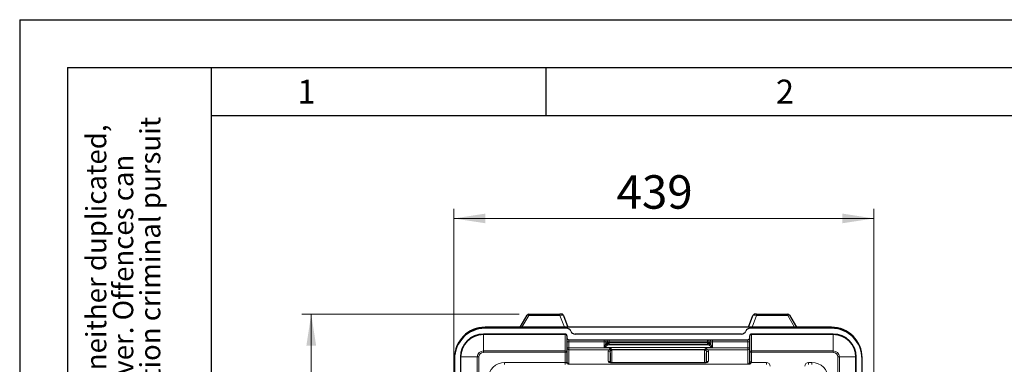
# Model space of a CAD drawing. Units: millimetres. Extents: x 0 to 210, y 0 to 297.
# Drawn here: x 0 to 103, y 261 to 297 of the extents above; entities that cross this region are included whole.
import ezdxf

# ---------------------------------------------------------------- set-up
doc = ezdxf.new("R2010")
doc.units = ezdxf.units.MM
doc.layers.add('FORMAT', color=7, linetype='Continuous')
doc.styles.add('SLDTEXTSTYLE0', font='TXT', dxfattribs={"width": 0.75})
doc.styles.add('SLDTEXTSTYLE2', font='TXT', dxfattribs={"width": 0.605})
doc.dimstyles.new('SLDDIMSTYLE0', dxfattribs={"dimtxt": 3.5, "dimasz": 3.302, "dimexe": 0, "dimexo": 0.0625, "dimgap": 0.875, "dimtad": 1, "dimdec": 0, "dimlfac": 10, "dimrnd": 1e-09, "dimzin": 12, "dimdsep": 46, "dimtxsty": 'SLDTEXTSTYLE0', "dimsah": 1, "dimcen": 0.09, "dimadec": 0, "dimazin": 3, "dimtfac": 1, "dimtofl": 0, "dimtmove": 0, "dimatfit": 3, "dimfxl": 1, "dimfrac": 2, "dimtolj": 1, "dimtzin": 12, "dimarcsym": 0})
doc.dimstyles.new('SLDDIMSTYLE1', dxfattribs={"dimtxt": 3.5, "dimasz": 3.302, "dimexe": 0, "dimexo": 0.0625, "dimgap": 0.875, "dimtad": 1, "dimdec": 0, "dimlfac": 10, "dimrnd": 1e-09, "dimzin": 12, "dimdsep": 46, "dimtxsty": 'SLDTEXTSTYLE0', "dimsah": 1, "dimcen": 0.09, "dimadec": 0, "dimazin": 3, "dimtfac": 1, "dimtdec": 0, "dimtofl": 0, "dimtmove": 0, "dimatfit": 3, "dimfxl": 1, "dimfrac": 2, "dimtolj": 1, "dimtzin": 12, "dimarcsym": 0})

# ---------------------------------------------------------------- blocks, each defined once
blk = doc.blocks.new('SW_NOTE_0_1')
at = {"color": 0, "linetype": 'Continuous', "lineweight": 0, "char_height": 2.1167, "attachment_point": 1, "rotation": 90, "style": 'SLDTEXTSTYLE2'}
for s, insert in [('after §18 of the Law over mean competition criminal pursuit', (2.92, 0)), ('© This drawing may without our consent neither duplicated,', (-2.73, 0)), ('still third persons submitted or handed over. Offences can', (0.09, 0)), ('to involve.', (5.74, 0))]:
    blk.add_mtext(s, dxfattribs=dict(at, insert=insert))
blk = doc.blocks.new('_D')
at = {"color": 7, "linetype": 'Continuous', "lineweight": 0}
for p, q in [((52.21, 266.22), (29.47, 266.22)), ((30.47, 266.22), (30.47, 200.27)), ((52.08, 200.27), (29.47, 200.27))]:
    blk.add_line(p, q, dxfattribs=at)
at = {"color": 7, "linetype": 'Continuous', "lineweight": 18}
for points in [[(30.47, 266.22), (29.96, 262.92), (30.98, 262.92)], [(30.47, 200.27), (30.98, 203.57), (29.96, 203.57)]]:
    blk.add_solid(points, dxfattribs=at)
at = {"color": 7, "linetype": 'Continuous', "lineweight": 18, "insert": (25.96, 229.37), "char_height": 3.5, "attachment_point": 1, "rotation": 90, "style": 'SLDTEXTSTYLE0'}
blk.add_mtext('660', dxfattribs=at)
blk = doc.blocks.new('_D_1')
at = {"color": 7, "linetype": 'Continuous', "lineweight": 0}
for p, q in [((45.37, 241.29), (45.37, 277.22)), ((89.28, 237.6), (89.28, 277.22)), ((89.28, 276.22), (45.37, 276.22))]:
    blk.add_line(p, q, dxfattribs=at)
at = {"color": 7, "linetype": 'Continuous', "lineweight": 18}
for points in [[(45.37, 276.22), (48.67, 275.72), (48.67, 276.73)], [(89.28, 276.22), (85.98, 276.73), (85.98, 275.72)]]:
    blk.add_solid(points, dxfattribs=at)
at = {"color": 7, "linetype": 'Continuous', "lineweight": 18, "insert": (62.38, 280.74), "char_height": 3.5, "attachment_point": 1, "style": 'SLDTEXTSTYLE0'}
blk.add_mtext('439', dxfattribs=at)

msp = doc.modelspace()

# ---------------------------------------------------------------- linework, layer by layer
at = {"color": 7, "linetype": 'Continuous', "lineweight": 25}
for p, q in [((52.3, 264.85), (53.03, 266.12)), ((53.21, 266.22), (54.02, 266.22)), ((54.45, 266.22), (56.46, 266.22)), ((56.84, 266.09), (57.29, 264.85)), ((76.18, 264.85), (76.63, 266.09)), ((77.01, 266.22), (79.02, 266.22)), ((79.45, 266.22), (80.27, 266.22)), ((80.44, 266.12), (81.18, 264.85)), ((84.84, 264.85), (48.64, 264.85)), ((57.14, 264.74), (48.64, 264.74)), ((84.84, 264.74), (76.34, 264.74)), ((56.99, 264.14), (48.46, 264.14)), ((57.19, 263.94), (57.19, 263.93)), ((57.19, 263.93), (57.19, 262.23)), ((57.39, 263.54), (61.08, 263.54)), ((75.42, 264.14), (58.05, 264.14)), ((61.08, 263.54), (61.43, 263.54)), ((61.43, 263.54), (61.6, 263.54)), ((61.6, 263.54), (71.87, 263.54)), ((71.87, 263.54), (72.04, 263.54)), ((72.04, 263.54), (72.39, 263.54)), ((72.39, 263.54), (76.09, 263.54)), ((76.29, 263.93), (76.29, 263.94)), ((76.29, 262.23), (76.29, 263.93)), ((85.02, 264.14), (76.49, 264.14)), ((61.9, 262.54), (71.58, 262.54)), ((45.44, 261.65), (45.44, 261.63)), ((45.44, 261.54), (45.44, 242.84)), ((46.06, 261.74), (46.06, 242.99)), ((57.19, 262.23), (57.19, 261.25)), ((61.7, 262.19), (61.7, 261.17)), ((71.78, 261.17), (71.78, 262.19)), ((76.29, 261.25), (76.29, 262.23)), ((87.42, 242.99), (87.42, 261.74)), ((88.04, 249.05), (88.04, 261.65)), ((88.04, 242.84), (88.04, 261.54)), ((71.58, 261.14), (61.9, 261.14))]:
    msp.add_line(p, q, dxfattribs=at)
at = {"color": 8, "linetype": 'Continuous', "lineweight": 18}
for p, q in [((53.21, 266.09), (52.49, 264.85)), ((53.21, 266.09), (53.21, 266.22)), ((56.46, 266.09), (53.21, 266.09)), ((56.46, 266.09), (56.46, 266.22)), ((56.92, 264.85), (56.46, 266.09)), ((77.01, 266.09), (76.56, 264.85)), ((77.01, 266.09), (77.01, 266.22)), ((80.27, 266.09), (77.01, 266.09)), ((80.27, 266.09), (80.27, 266.22)), ((80.99, 264.85), (80.27, 266.09)), ((48.46, 264.13), (48.46, 264.14)), ((48.46, 264.13), (48.46, 264.09)), ((48.46, 264.13), (56.99, 264.13)), ((48.46, 262.38), (48.46, 264.09)), ((56.99, 264.09), (48.46, 264.09)), ((56.99, 264.13), (56.99, 264.14)), ((56.99, 264.09), (56.99, 264.13)), ((56.99, 262.38), (56.99, 264.09)), ((57.39, 263.54), (57.39, 263.34)), ((61.08, 263.34), (61.08, 263.54)), ((61.6, 263.34), (61.6, 263.54)), ((71.87, 263.34), (71.87, 263.54)), ((72.39, 263.34), (72.39, 263.54)), ((76.09, 263.34), (76.09, 263.54)), ((76.49, 264.14), (76.49, 264.13)), ((76.49, 264.13), (76.49, 264.09)), ((76.49, 264.13), (85.02, 264.13)), ((76.49, 264.09), (76.49, 262.38)), ((85.02, 264.09), (76.49, 264.09)), ((85.02, 264.13), (85.02, 264.14)), ((85.02, 264.13), (85.02, 264.09)), ((85.02, 262.38), (85.02, 264.09)), ((57.39, 263.34), (57.19, 263.34)), ((57.39, 262.69), (57.19, 262.69)), ((57.39, 263.34), (57.39, 262.69)), ((61.08, 263.34), (57.39, 263.34)), ((57.39, 262.69), (57.39, 262.5)), ((57.39, 262.69), (61.63, 262.69)), ((57.39, 262.5), (57.39, 261.06)), ((61.59, 262.5), (57.39, 262.5)), ((61.08, 262.73), (61.08, 263.34)), ((61.26, 263.34), (61.08, 263.34)), ((72.39, 262.73), (61.08, 262.73)), ((61.26, 263.34), (61.26, 263.13)), ((61.43, 263.34), (61.26, 263.34)), ((61.33, 263.2), (61.43, 263.27)), ((61.43, 263.27), (61.43, 263.34)), ((61.6, 263.34), (61.43, 263.34)), ((61.43, 263.27), (61.6, 263.27)), ((61.6, 263.08), (61.5, 263.02)), ((61.5, 263.02), (71.97, 263.02)), ((61.6, 263.34), (61.6, 263.27)), ((71.87, 263.34), (61.6, 263.34)), ((61.6, 263.08), (61.6, 263.27)), ((61.6, 263.27), (71.87, 263.27)), ((71.87, 263.08), (61.6, 263.08)), ((61.9, 262.54), (61.9, 261.14)), ((71.58, 261.14), (71.58, 262.54)), ((71.84, 262.69), (76.09, 262.69)), ((71.87, 263.27), (71.87, 263.34)), ((72.04, 263.34), (71.87, 263.34)), ((71.87, 263.08), (71.87, 263.27)), ((71.87, 263.27), (72.04, 263.27)), ((71.97, 263.02), (71.87, 263.08)), ((76.09, 262.5), (71.88, 262.5)), ((72.04, 263.34), (72.04, 263.27)), ((72.22, 263.34), (72.04, 263.34)), ((72.04, 263.27), (72.14, 263.2)), ((72.22, 263.13), (72.22, 263.34)), ((72.39, 263.34), (72.22, 263.34)), ((72.39, 263.34), (72.39, 262.73)), ((76.09, 263.34), (72.39, 263.34)), ((76.09, 262.69), (76.09, 263.34)), ((76.29, 263.34), (76.09, 263.34)), ((76.09, 262.5), (76.09, 262.69)), ((76.29, 262.69), (76.09, 262.69)), ((76.09, 261), (76.09, 262.5)), ((46.07, 261.74), (46.06, 261.74)), ((46.11, 261.74), (46.07, 261.74)), ((46.07, 242.99), (46.07, 261.74)), ((47.82, 261.74), (46.11, 261.74)), ((46.11, 261.74), (46.11, 242.99)), ((47.98, 261.74), (47.82, 261.74)), ((47.82, 242.99), (47.82, 261.74)), ((47.98, 261.74), (47.98, 242.99)), ((48.46, 262.38), (48.46, 262.23)), ((48.46, 262.38), (56.99, 262.38)), ((56.99, 262.23), (48.46, 262.23)), ((56.99, 262.23), (56.99, 262.38)), ((57.19, 262.23), (56.99, 262.23)), ((56.99, 261.17), (56.99, 262.23)), ((61.5, 261.3), (61.5, 262.38)), ((71.98, 262.38), (71.98, 261.3)), ((76.29, 262.23), (76.49, 262.23)), ((76.49, 262.38), (76.49, 262.23)), ((76.49, 262.38), (85.02, 262.38)), ((76.49, 262.23), (76.49, 261.25)), ((85.02, 262.23), (76.49, 262.23)), ((85.02, 262.38), (85.02, 262.23)), ((85.66, 261.74), (85.5, 261.74)), ((85.5, 242.99), (85.5, 261.74)), ((85.66, 261.74), (85.66, 242.99)), ((85.66, 261.74), (87.36, 261.74)), ((87.36, 242.99), (87.36, 261.74)), ((87.4, 261.74), (87.36, 261.74)), ((87.4, 261.74), (87.4, 242.99)), ((87.4, 261.74), (87.42, 261.74)), ((50.68, 260.97), (50.68, 261.17)), ((50.68, 261.17), (56.99, 261.17)), ((56.99, 260.97), (56.99, 261.17)), ((57.15, 261.17), (56.99, 261.17)), ((57.31, 260.98), (57.31, 260.97)), ((57.31, 260.98), (76.09, 260.98)), ((61.9, 261.14), (61.9, 261.13)), ((71.58, 261.13), (61.9, 261.13)), ((71.58, 261.14), (71.58, 261.13)), ((76.09, 260.98), (76.09, 261)), ((76.09, 260.97), (76.09, 260.98)), ((76.22, 261.04), (76.23, 261.05)), ((76.22, 261.04), (76.23, 261.05)), ((76.22, 261.04), (76.22, 261.04)), ((76.28, 261.21), (76.48, 261.17)), ((76.29, 261.25), (76.49, 261.25)), ((76.29, 261), (76.29, 260.97)), ((76.48, 261.17), (78.04, 261.17)), ((78.04, 260.97), (78.04, 261.17)), ((82.44, 260.97), (82.44, 261.17)), ((82.44, 261.17), (82.8, 261.17)), ((82.8, 260.97), (82.8, 261.17))]:
    msp.add_line(p, q, dxfattribs=at)
at = {"color": 8, "linetype": 'Continuous', "lineweight": 18, "flags": 128}
for points in [[(53.21, 266.09), (53.18, 266.11), (53.15, 266.12), (53.12, 266.13), (53.09, 266.13), (53.07, 266.14), (53.05, 266.13), (53.04, 266.13), (53.03, 266.12)], [(80.44, 266.12), (80.43, 266.13), (80.42, 266.13), (80.4, 266.14), (80.38, 266.13), (80.35, 266.13), (80.33, 266.12), (80.3, 266.11), (80.27, 266.09)]]:
    msp.add_lwpolyline(points, dxfattribs=at)
at = {"color": 7, "linetype": 'Continuous', "lineweight": 25}
for centre, radius, start, end in [((53.21, 266.02), 0.2, 90, 149.9999), ((56.51, 240.3), 25.92, 89.6923, 90.1077), ((56.65, 266.02), 0.2, 20, 66.6053), ((76.82, 266.02), 0.2, 111.9205, 160), ((80.27, 266.02), 0.2, 30.0001, 90), ((48.64, 261.65), 3.2, 90, 180), ((48.64, 261.54), 3.2, 90, 180), ((57.14, 264.24), 0.5, 23.5782, 90), ((76.34, 264.24), 0.5, 90, 156.4218), ((84.84, 261.65), 3.2, 359.9955, 90), ((84.84, 261.54), 3.2, 0, 90), ((48.46, 261.74), 2.4, 90, 180), ((57.39, 263.74), 0.2, 180, 270), ((58.05, 264.64), 0.5, 203.5782, 270), ((75.42, 264.64), 0.5, 270, 336.4218), ((76.09, 263.74), 0.2, 270, 0), ((85.02, 261.74), 2.4, 0, 90)]:
    msp.add_arc(centre, radius, start, end, dxfattribs=at)
at = {"color": 8, "linetype": 'Continuous', "lineweight": 18}
for centre, radius, start, end in [((48.46, 261.74), 2.38, 90, 180), ((48.46, 261.74), 2.34, 90, 180), ((56.99, 263.93), 0.2, 0.0004, 90.0004), ((57, 263.9), 0.183, 7.1848, 95.7194), ((61.44, 263.36), 0.188, 94.4019, 183.8113), ((61.62, 263.36), 0.188, 94.4019, 183.8113), ((71.86, 263.36), 0.188, 356.1887, 85.5981), ((72.03, 263.36), 0.188, 356.1887, 85.5981), ((76.49, 263.93), 0.2, 89.9996, 179.9996), ((76.47, 263.9), 0.183, 84.2806, 172.8152), ((85.02, 261.74), 2.38, 0, 90), ((85.02, 261.74), 2.34, 0, 90), ((57.38, 262.69), 0.195, 181.5229, 271.446), ((61.5, 263.22), 0.258, 200.1037, 254.4352), ((61.55, 263.24), 0.227, 188.4354, 256.8923), ((61.65, 263.3), 0.227, 188.4354, 256.8923), ((61.54, 262.29), 0.217, 24.0339, 78.1498), ((71.93, 262.29), 0.217, 101.8502, 155.9661), ((71.82, 263.3), 0.227, 283.1077, 351.5646), ((71.92, 263.24), 0.227, 283.1077, 351.5646), ((71.97, 263.22), 0.258, 285.5648, 339.8963), ((76.09, 262.69), 0.195, 268.554, 358.4771), ((48.46, 261.74), 0.64, 90, 180), ((48.46, 261.74), 0.481, 90, 180), ((57, 262.2), 0.183, 7.1848, 95.7194), ((61.5, 262.18), 0.195, 1.5229, 91.446), ((71.97, 262.18), 0.195, 88.554, 178.4771), ((76.47, 262.2), 0.183, 84.2806, 172.8152), ((85.02, 261.74), 0.64, 0, 90), ((85.02, 261.74), 0.481, 0, 90), ((50.68, 259.47), 1.7, 90, 180), ((57.33, 261.16), 0.184, 174.7553, 263.5543), ((57.37, 261.2), 0.227, 187.2535, 253.9789), ((57.38, 261.26), 0.195, 181.5229, 271.446), ((61.5, 261.1), 0.201, 26.3499, 90.7058), ((71.97, 261.1), 0.2, 89.284, 154.3484), ((76.08, 261.2), 0.212, 272.9028, 312.3484), ((76.09, 261.2), 0.206, 269.8058, 310.1812), ((76.09, 261.17), 0.195, 270.0209, 300.3573), ((78.04, 260.77), 0.4, 0, 90), ((82.44, 260.77), 0.4, 90, 180), ((82.8, 259.47), 1.7, 0, 90)]:
    msp.add_arc(centre, radius, start, end, dxfattribs=at)
for centre, major_axis, ratio, start_param, end_param in [((56.44, 266.02), (0.401, 0.067), 0.158187, 0.028912, 1.482463), ((77.03, 266.02), (0.401, -0.067), 0.158187, 1.65913, 3.11268), ((61.43, 262.73), (0, 0.5), 0.57735, 0.349066, 0.643501), ((61.6, 262.73), (0, 0.3), 0.96225, 0.349066, 0.643501), ((61.9, 262.38), (0.4, 0), 0.481162, 2.444429, 3.141593), ((71.58, 262.38), (0.4, 0), 0.481162, 0, 0.697164), ((71.87, 262.73), (0, 0.3), 0.96225, 5.639684, 5.934119), ((72.04, 262.73), (0, 0.5), 0.57735, 5.639684, 5.934119), ((61.9, 262.19), (0, 0.295), 0.676882, 0.873633, 1.570796), ((71.58, 262.19), (0, 0.295), 0.676882, 4.712389, 5.409553), ((56.99, 261.25), (0.2, 0), 0.661053, 5.663855, 6.283185), ((56.99, 261.06), (0.4, 0), 0.330526, 5.663855, 6.283185), ((61.9, 261.3), (0.4, 0), 0.434886, 3.141593, 4.712389), ((71.58, 261.3), (0.4, 0), 0.434886, 4.712389, 6.283185), ((76.09, 261.25), (0, 0.421), 0.94948, 4.529192, 4.712389)]:
    msp.add_ellipse(centre, major_axis=major_axis, ratio=ratio, start_param=start_param, end_param=end_param, dxfattribs=at)
at = {"color": 7, "linetype": 'Continuous', "lineweight": 25}
for centre, major_axis, ratio, start_param, end_param in [((77.03, 266.22), (0.213, 0), 0.001733, 1.688043, 3.141593), ((56.99, 263.94), (0, 0.2), 0.999986, 4.712389, 6.283185), ((76.49, 263.94), (0, -0.2), 0.999986, 3.141593, 4.712389), ((61.9, 262.93), (0, -0.388), 0.515038, 5.794824, 6.283185), ((71.58, 262.93), (0, 0.388), 0.515038, 3.141593, 3.629954), ((76.09, 261.25), (0, 0.231), 0.864352, 4.529192, 4.712389)]:
    msp.add_ellipse(centre, major_axis=major_axis, ratio=ratio, start_param=start_param, end_param=end_param, dxfattribs=at)
for points, knots in [([(54.02, 266.22), (54.07, 266.22), (54.18, 266.22), (54.32, 266.22), (54.42, 266.22), (54.45, 266.22)], [0, 0, 0, 0, 0.308125, 0.792318, 1, 1, 1, 1]), ([(56.73, 266.2), (56.72, 266.21), (56.71, 266.21), (56.69, 266.22), (56.69, 266.22)], [0, 0, 0, 0, 0.531329, 1, 1, 1, 1]), ([(76.79, 266.22), (76.78, 266.22), (76.77, 266.22), (76.75, 266.21), (76.75, 266.21)], [0, 0, 0, 0, 0.548497, 1, 1, 1, 1]), ([(79.02, 266.22), (79.07, 266.22), (79.18, 266.22), (79.32, 266.22), (79.42, 266.22), (79.45, 266.22)], [0, 0, 0, 0, 0.308125, 0.792318, 1, 1, 1, 1]), ([(61.63, 262.69), (61.63, 262.69), (61.66, 262.67), (61.73, 262.65), (61.78, 262.61), (61.8, 262.59)], [0, 0, 0, 0, 0.00567, 0.548421, 1, 1, 1, 1]), ([(71.67, 262.59), (71.69, 262.61), (71.73, 262.64), (71.79, 262.67), (71.83, 262.68), (71.84, 262.69), (71.84, 262.69)], [0, 0, 0, 0, 0.442318, 0.717771, 0.994332, 1, 1, 1, 1]), ([(61.9, 261.14), (61.88, 261.14), (61.85, 261.14), (61.79, 261.14), (61.73, 261.16), (61.68, 261.17), (61.67, 261.19), (61.67, 261.18), (61.67, 261.18)], [0, 0, 0, 0, 0.095669, 0.267511, 0.465815, 0.699019, 0.958212, 1, 1, 1, 1]), ([(71.8, 261.18), (71.8, 261.18), (71.8, 261.18), (71.78, 261.17), (71.74, 261.16), (71.68, 261.14), (71.62, 261.14), (71.59, 261.14), (71.58, 261.14)], [0, 0, 0, 0, 0.104062, 0.331686, 0.554054, 0.761522, 0.931253, 1, 1, 1, 1]), ([(76.29, 261), (76.29, 261), (76.27, 261), (76.25, 261.01), (76.22, 261.01), (76.2, 261.01), (76.19, 261), (76.19, 261), (76.19, 261)], [0, 0, 0, 0, 0.007495, 0.378395, 0.500135, 0.846358, 0.993873, 1, 1, 1, 1])]:
    msp.add_open_spline(points, degree=3, knots=knots, dxfattribs=at)
at = {"color": 8, "linetype": 'Continuous', "lineweight": 18}
for points, knots in [([(61.08, 262.73), (61.08, 262.73), (61.1, 262.76), (61.14, 262.86), (61.2, 262.99), (61.24, 263.09), (61.26, 263.13)], [0, 0, 0, 0, 0.003164, 0.210735, 0.667613, 1, 1, 1, 1]), ([(61.43, 262.97), (61.39, 262.95), (61.31, 262.89), (61.19, 262.81), (61.11, 262.75), (61.08, 262.73), (61.08, 262.73)], [0, 0, 0, 0, 0.333646, 0.789642, 0.997134, 1, 1, 1, 1]), ([(61.59, 262.5), (61.62, 262.51), (61.66, 262.52), (61.7, 262.55), (61.71, 262.57), (61.71, 262.59), (61.71, 262.6), (61.69, 262.63), (61.66, 262.66), (61.64, 262.68), (61.63, 262.69)], [0, 0, 0, 0, 0.321669, 0.474264, 0.548759, 0.580842, 0.640331, 0.688485, 0.886633, 1, 1, 1, 1]), ([(61.8, 262.59), (61.8, 262.58), (61.8, 262.56), (61.8, 262.52), (61.78, 262.45), (61.76, 262.4), (61.74, 262.38)], [0, 0, 0, 0, 0.051263, 0.279892, 0.545083, 1, 1, 1, 1]), ([(71.73, 262.38), (71.72, 262.4), (71.69, 262.45), (71.67, 262.52), (71.67, 262.56), (71.67, 262.58), (71.67, 262.59)], [0, 0, 0, 0, 0.454917, 0.720108, 0.948737, 1, 1, 1, 1]), ([(71.84, 262.69), (71.84, 262.68), (71.81, 262.66), (71.78, 262.63), (71.77, 262.6), (71.76, 262.59), (71.76, 262.57), (71.78, 262.55), (71.82, 262.52), (71.86, 262.51), (71.88, 262.5)], [0, 0, 0, 0, 0.1133545, 0.3114812, 0.3742896, 0.4191608, 0.4781273, 0.5257869, 0.6783656, 1, 1, 1, 1]), ([(72.39, 262.73), (72.39, 262.73), (72.36, 262.75), (72.28, 262.81), (72.16, 262.89), (72.08, 262.95), (72.04, 262.97)], [0, 0, 0, 0, 0.0028657, 0.2103581, 0.6663538, 1, 1, 1, 1]), ([(72.22, 263.13), (72.23, 263.09), (72.27, 262.99), (72.34, 262.86), (72.38, 262.76), (72.39, 262.73), (72.39, 262.73)], [0, 0, 0, 0, 0.332387, 0.789265, 0.996836, 1, 1, 1, 1]), ([(76.19, 261), (76.19, 261), (76.2, 261.01), (76.21, 261.03), (76.22, 261.04)], [0, 0, 0, 0, 0.09903, 1, 1, 1, 1]), ([(76.22, 261.04), (76.23, 261.05), (76.24, 261.08), (76.26, 261.13), (76.28, 261.18), (76.28, 261.21)], [0, 0, 0, 0, 0.244483, 0.651428, 1, 1, 1, 1]), ([(76.22, 261.04), (76.23, 261.04), (76.25, 261.05), (76.28, 261.05), (76.32, 261.05), (76.34, 261.04), (76.36, 261.04)], [0, 0, 0, 0, 0.2482693, 0.5000972, 0.6802449, 1, 1, 1, 1]), ([(76.22, 261.04), (76.22, 261.04), (76.22, 261.04), (76.22, 261.04), (76.22, 261.04), (76.22, 261.04)], [0, 0, 0, 0, 0.230713, 0.468657, 1, 1, 1, 1]), ([(76.23, 261.05), (76.24, 261.05), (76.25, 261.06), (76.28, 261.06), (76.32, 261.05), (76.34, 261.04), (76.36, 261.04)], [0, 0, 0, 0, 0.249054, 0.500036, 0.704367, 1, 1, 1, 1]), ([(76.36, 261.04), (76.34, 261.03), (76.31, 261.01), (76.29, 261), (76.29, 261)], [0, 0, 0, 0, 0.890584, 1, 1, 1, 1]), ([(76.48, 261.17), (76.47, 261.16), (76.46, 261.13), (76.43, 261.1), (76.4, 261.07), (76.37, 261.05), (76.36, 261.04)], [0, 0, 0, 0, 0.3107576, 0.3707869, 0.7823713, 1, 1, 1, 1])]:
    msp.add_open_spline(points, degree=3, knots=knots, dxfattribs=at)
at = {"layer": 'FORMAT'}
for p, q in [((0, 297), (210, 297)), ((0, 297), (0, 0)), ((5, 292), (205, 292)), ((5, 292), (5, 5)), ((20, 292), (20, 5)), ((55, 292), (55, 287)), ((20, 287), (200, 287))]:
    msp.add_line(p, q, dxfattribs=at)

# ---------------------------------------------------------------- block references
at = {"color": 7, "linetype": 'Continuous', "lineweight": 0}
msp.add_blockref('SW_NOTE_0_1', (9.66, 205), dxfattribs=at)

# ---------------------------------------------------------------- texts
at = {"color": 7, "linetype": 'Continuous', "lineweight": 0, "char_height": 2.5, "attachment_point": 2, "style": 'SLDTEXTSTYLE2'}
for s, insert in [('1', (29.98, 290.73)), ('2', (79.98, 290.73))]:
    msp.add_mtext(s, dxfattribs=dict(at, insert=insert))

# ---------------------------------------------------------------- dimensions: what is measured, and where the dimension line sits
at = {"color": 7, "linetype": 'Continuous', "lineweight": 18}
dim = msp.add_linear_dim(base=(45.37, 276.22), p1=(89.28, 236.6), p2=(45.37, 240.29), dimstyle='SLDDIMSTYLE1', dxfattribs=at)
dim.commit()
dim.dimension.update_dxf_attribs({"geometry": '_D_1', "text_midpoint": (66.26, 276.22), "dimtype": 160})
dim = msp.add_linear_dim(base=(30.4678, 200.2718), p1=(53.2063, 266.2222), p2=(53.0761, 200.2718), angle=90, dimstyle='SLDDIMSTYLE0', dxfattribs=at)
dim.commit()
dim.dimension.update_dxf_attribs({"geometry": '_D', "text_midpoint": (30.4678, 233.247), "dimtype": 160})

doc.saveas('drawing.dxf')
